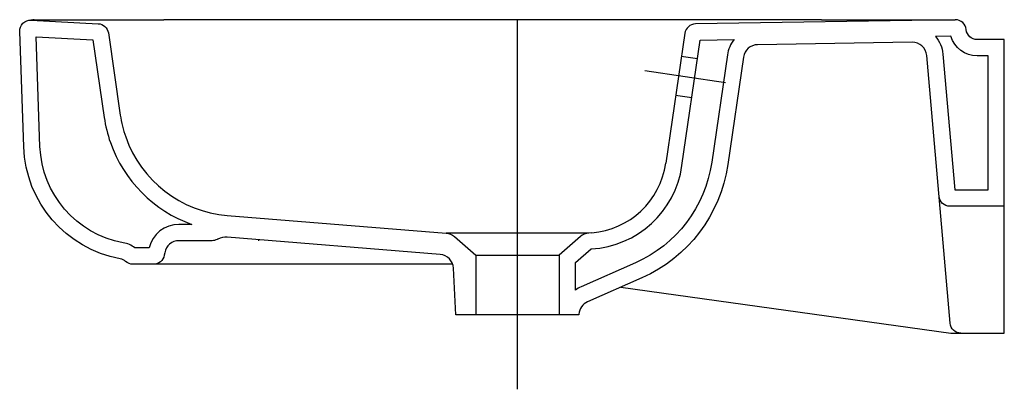
# Model space of a CAD drawing. Extents: x -0.537 to 0.007, y -0.204 to 0.
import ezdxf

# ---------------------------------------------------------------- set-up
doc = ezdxf.new("R2010")
doc.units = 0
doc.layers.get('defpoints').update_dxf_attribs({"color": 4})

msp = doc.modelspace()

# ---------------------------------------------------------------- linework, layer by layer
for points in [[(-0.5289, -0.00007), (-0.52864, -0.00007), (-0.52818, -0.00006), (-0.52769, -0.00006), (-0.52655, -0.00005), (-0.52526, -0.00004), (-0.52219, -0.00003), (-0.5185, -0.00002), (-0.51419, -0.00001), (-0.50934, 0), (-0.50401, 0.00001), (-0.49822, 0.00001), (-0.49199, 0.00001), (-0.48548, 0.00002), (-0.47165, 0.00002), (-0.4573, 0.00002)], [(-0.52811, -0.00006), (-0.52733, -0.00005), (-0.4573, 0.00002)], [(-0.45702, 0.00002), (-0.4573, 0.00002)], [(-0.09394, 0.00002), (-0.45702, 0.00002)], [(-0.09394, 0.00002), (-0.07953, 0.00003), (-0.06564, 0.00003), (-0.0529, 0.00003), (-0.04167, 0.00003), (-0.03682, 0.00003), (-0.0325, 0.00003), (-0.03055, 0.00003), (-0.02876, 0.00003), (-0.02713, 0.00003), (-0.02567, 0.00002), (-0.02437, 0.00002), (-0.02324, 0.00002), (-0.02273, 0.00002), (-0.02227, 0.00002), (-0.02185, 0.00002), (-0.02147, 0.00002), (-0.02114, 0.00001), (-0.02086, 0.00001), (-0.02062, 0.00001), (-0.02042, 0.00001), (-0.02027, 0.00001), (-0.02007, 0)], [(-0.53078, -0.00015), (-0.5306, -0.00012), (-0.53045, -0.00011), (-0.53026, -0.0001), (-0.53002, -0.0001), (-0.52964, -0.00009)], [(-0.52976, -0.00008), (-0.52924, -0.00007), (-0.52829, -0.00006)], [(-0.17146, -0.02008), (-0.16255, -0.02138)], [(-0.1746, -0.04159), (-0.16569, -0.04289)], [(-0.22089, -0.11755), (-0.22256, -0.11769), (-0.3014, -0.11769)], [(-0.42777, -0.12112), (-0.42786, -0.12117)], [(-0.40512, -0.12138), (-0.40512, -0.1219)], [(-0.28498, -0.1299), (-0.28498, -0.1629)], [(-0.29775, -0.1349), (-0.46302, -0.1349)]]:
    msp.add_lwpolyline(points)
for points in [[(-0.2049, -0.14753), (-0.02246, -0.1729), (0.00702, -0.1729), (0.00702, -0.0109), (-0.00803, -0.0109, -0.387551), (-0.01401, -0.00545, 0.392195), (-0.02008, 0), (-0.16366, -0.00232, 0.367809), (-0.1695, -0.00745), (-0.17997, -0.07919)], [(-0.42787, -0.12117, -0.124755), (-0.43072, -0.1219), (-0.44898, -0.1219, 0.36397), (-0.45685, -0.12851), (-0.45711, -0.12994, -0.36397), (-0.46302, -0.1349), (-0.47438, -0.1349, -0.18736), (-0.47843, -0.13333, 0.141176), (-0.48141, -0.13185, -0.352622), (-0.53474, -0.07017), (-0.53697, -0.00644, -0.439754), (-0.53066, -0.00024), (-0.49361, -0.00215, -0.357802), (-0.48798, -0.00727), (-0.48138, -0.05256)], [(-0.5289, -0.00007, 0.001553), (-0.52964, -0.00009)], [(-0.48689, -0.06766, 0.226793), (-0.44184, -0.1129), (-0.44898, -0.1129, 0.346237), (-0.4655, -0.1259), (-0.47329, -0.1259, 0.120482), (-0.4798, -0.123, -0.352622), (-0.52575, -0.06985), (-0.52786, -0.00939), (-0.49653, -0.01101), (-0.49028, -0.05385)], [(-0.01696, -0.1729, -0.388879), (-0.02294, -0.16742), (-0.03586, -0.01969, 0.393528), (-0.04396, -0.01239), (-0.12928, -0.01376, 0.367809), (-0.13706, -0.02061), (-0.14572, -0.07994, -0.258152), (-0.19318, -0.14236), (-0.2232, -0.15559, 0.282971), (-0.22796, -0.16249), (-0.22798, -0.1629), (-0.29598, -0.1629), (-0.29734, -0.13702, 0.375875), (-0.30468, -0.12946), (-0.4223, -0.12)], [(-0.17107, -0.08049), (-0.16097, -0.01127), (-0.14228, -0.01097, 0.136521), (-0.14597, -0.01931), (-0.15462, -0.07864, -0.258152), (-0.19682, -0.13412), (-0.22683, -0.14736, 0.053609), (-0.22998, -0.14917), (-0.22998, -0.134), (-0.22126, -0.12642, 0.358003), (-0.17107, -0.0805)], [(-0.49028, -0.05386, 0.047923), (-0.48689, -0.06766)], [(-0.48138, -0.05256, 0.047923), (-0.47839, -0.06468)], [(-0.47839, -0.06468, 0.296608), (-0.42227, -0.10796)], [(-0.22089, -0.11755, 0.349678), (-0.17997, -0.0792)], [(0.00702, -0.1029), (-0.02308, -0.1029, -0.388879), (-0.02906, -0.09742)], [(-0.42227, -0.10796), (-0.3014, -0.11769, -0.160215), (-0.2968, -0.11963), (-0.28498, -0.1299), (-0.23898, -0.1299), (-0.23898, -0.1629)], [(-0.22256, -0.11769, 0.160215), (-0.22717, -0.11963), (-0.23898, -0.1299)], [(-0.4223, -0.12, 0.135462), (-0.42752, -0.121, 0.00684), (-0.42777, -0.12112)]]:
    msp.add_lwpolyline(points, format="xyb")
msp.add_lwpolyline([(-0.0269, -0.0189), (-0.02033, -0.0939), (-0.00198, -0.0939), (-0.00198, -0.0199), (-0.00803, -0.0199, -0.334467), (-0.02245, -0.00904), (-0.03105, -0.00918, -0.159477)], format="xyb", close=True)
at = {"layer": 'defpoints'}
for points in [[(-0.26198, -0.20389), (-0.26198, 0.00002)], [(-0.19159, -0.02808), (-0.14694, -0.03469)]]:
    msp.add_lwpolyline(points, dxfattribs=at)

doc.saveas('drawing.dxf')
